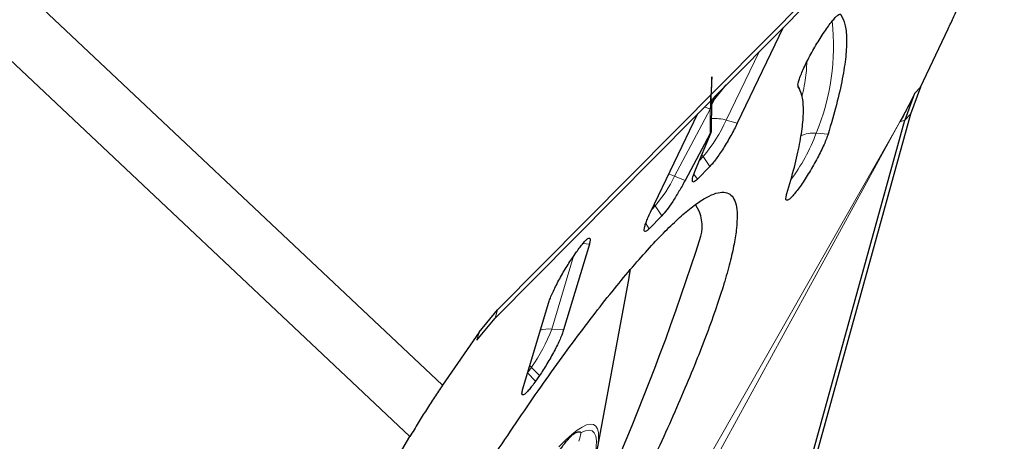
# Model space of a CAD drawing. Units: millimetres. Extents: x 15 to 204, y 6 to 291.
# Drawn here: x 136 to 141, y 185 to 187 of the extents above; entities that cross this region are included whole.
import ezdxf

# ---------------------------------------------------------------- set-up
doc = ezdxf.new("R2010")
doc.units = ezdxf.units.MM
doc.linetypes.add('CENTERX2', pattern=[20.32, 12.7, -2.54, 2.54, -2.54])
doc.layers.add('DÜNNE_LINIE', color=7, linetype='Continuous')
doc.styles.add('SLDTEXTSTYLE1', font='TXT', dxfattribs={"width": 0.75})
doc.dimstyles.new('SLDDIMSTYLE0', dxfattribs={"dimtxt": 3, "dimasz": 3, "dimexe": 0, "dimexo": 0.0625, "dimgap": 0.75, "dimtad": 1, "dimdec": 0, "dimrnd": 1e-09, "dimzin": 12, "dimdsep": 46, "dimtxsty": 'SLDTEXTSTYLE1', "dimsah": 1, "dimcen": 0.09, "dimadec": 0, "dimazin": 0, "dimtfac": 1, "dimtofl": 0, "dimtmove": 0, "dimatfit": 3, "dimfxl": 1, "dimfrac": 2, "dimtolj": 1, "dimtzin": 12, "dimarcsym": 0})

# ---------------------------------------------------------------- blocks, each defined once
blk = doc.blocks.new('*D5')
at = {"layer": 'DÜNNE_LINIE', "color": 7}
for p, q in [((96.4522, 225.7042), (96.4522, 166.8921)), ((196.6029, 225.7042), (196.6029, 166.8921)), ((96.4522, 167.8921), (196.6029, 167.8921))]:
    blk.add_line(p, q, dxfattribs=at)
for points in [[(96.4522, 167.8921), (99.4522, 167.1421), (99.4522, 168.6421)], [(196.6029, 167.8921), (193.6029, 168.6421), (193.6029, 167.1421)]]:
    blk.add_solid(points, dxfattribs=at)
at = {"layer": 'DÜNNE_LINIE', "color": 7, "char_height": 3, "attachment_point": 1, "style": 'SLDTEXTSTYLE1'}
for s, insert in [('%%c', (140.9425, 171.7593)), ('100', (145.464, 171.7593))]:
    blk.add_mtext(s, dxfattribs=dict(at, insert=insert))

msp = doc.modelspace()

# ---------------------------------------------------------------- linework, layer by layer
at = {"color": 7, "linetype": 'Continuous', "lineweight": 30}
for p, q in [((138.4056, 185.5382), (143.0324, 190.2035)), ((142.978, 190.116), (138.3915, 185.4914)), ((140.051, 187.1647), (139.7863, 186.6133)), ((140.8412, 186.8199), (141.0007, 187.156)), ((139.6391, 186.7315), (139.7229, 186.8338)), ((140.1445, 186.812), (140.1375, 186.8242)), ((140.8078, 186.7849), (140.7506, 186.6307)), ((140.8412, 186.8199), (140.7837, 186.6651)), ((139.6374, 186.563), (139.6393, 186.7496)), ((139.0022, 180.3078), (140.7506, 186.6307)), ((140.7837, 186.6651), (139.0199, 180.2866)), ((139.2867, 186.1013), (139.5593, 186.669)), ((140.7427, 186.6583), (140.7232, 186.6201)), ((139.546, 186.3455), (139.6353, 186.5598)), ((139.6295, 186.5539), (139.4852, 186.2826)), ((139.6289, 186.3647), (139.5564, 186.2904)), ((139.3512, 186.0801), (139.279, 186.0061)), ((138.9345, 185.9179), (138.7861, 185.4234)), ((138.8384, 185.8403), (138.8604, 185.8721)), ((138.9795, 184.729), (139.1636, 185.7227)), ((138.3004, 185.4115), (138.4056, 185.5382)), ((138.551, 185.0837), (138.6994, 185.5781)), ((138.2868, 185.3653), (138.3915, 185.4914)), ((138.3004, 185.4115), (138.089, 185.1048)), ((138.6471, 185.1612), (138.6251, 185.1295)), ((136.8473, 183.0343), (137.9011, 184.8099))]:
    msp.add_line(p, q, dxfattribs=at)
at = {"color": 8, "linetype": 'Continuous', "lineweight": 0}
for p, q in [((134.1289, 188.8317), (138.089, 185.1048)), ((133.941, 188.5368), (137.9011, 184.8099)), ((139.7228, 186.6307), (139.9116, 187.0242)), ((140.8078, 186.7849), (140.8412, 186.8199)), ((139.639, 186.7184), (139.6677, 186.7783)), ((139.4255, 186.3074), (139.631, 186.6936)), ((139.5965, 186.7065), (139.631, 186.6936)), ((139.631, 186.6936), (139.6295, 186.5539)), ((139.5204, 184.5123), (140.7427, 186.6583)), ((139.5589, 184.4959), (140.7232, 186.6201)), ((139.7228, 186.6307), (139.7863, 186.6133)), ((140.7232, 186.6201), (140.7506, 186.6307)), ((140.7506, 186.6307), (140.7837, 186.6651)), ((140.2406, 186.5551), (140.3091, 186.5498)), ((139.5683, 186.3991), (139.5906, 186.4219)), ((139.5825, 186.4351), (139.5906, 186.4219)), ((139.5906, 186.4219), (139.6289, 186.3647)), ((139.4255, 186.3074), (139.4852, 186.2826)), ((139.5368, 186.3197), (139.5564, 186.2904)), ((139.2954, 186.1193), (139.3129, 186.1373)), ((139.3075, 186.1458), (139.3129, 186.1373)), ((139.3129, 186.1373), (139.3512, 186.0801)), ((139.2591, 186.0359), (139.279, 186.0061)), ((138.897, 185.9206), (138.9345, 185.9179)), ((138.7176, 185.4285), (138.8433, 185.8474)), ((138.3915, 185.4914), (138.4056, 185.5382)), ((138.7176, 185.4285), (138.7861, 185.4234)), ((138.2868, 185.3653), (138.3004, 185.4115)), ((138.5788, 185.1765), (138.6008, 185.2082)), ((138.6008, 185.2082), (138.5902, 185.2196)), ((138.6471, 185.1612), (138.6008, 185.2082)), ((138.5788, 185.1765), (138.6251, 185.1295))]:
    msp.add_line(p, q, dxfattribs=at)
at = {"color": 8, "linetype": 'Continuous', "lineweight": 0, "flags": 128}
for points in [[(139.3916, 186.3202), (139.4056, 186.3153), (139.4255, 186.3074)], [(138.7582, 184.7515), (138.7969, 184.7896), (138.8325, 184.8212), (138.8647, 184.8463), (138.8934, 184.8647), (138.9185, 184.8764), (138.9399, 184.8812), (138.9574, 184.8792), (138.971, 184.8703), (138.9807, 184.8547), (138.9863, 184.8323), (138.9879, 184.8033), (138.9855, 184.7678)], [(138.9267, 184.5452), (138.9451, 184.6063), (138.9593, 184.6611), (138.969, 184.7092), (138.9742, 184.7504), (138.9749, 184.7845), (138.9712, 184.8113), (138.9629, 184.8307), (138.9502, 184.8426), (138.9332, 184.8469), (138.9118, 184.8435), (138.8863, 184.8326)]]:
    msp.add_lwpolyline(points, dxfattribs=at)
at = {"color": 7, "linetype": 'Continuous', "lineweight": 30, "flags": 128}
msp.add_lwpolyline([(139.1636, 185.7227), (139.1642, 185.7258), (139.1716, 185.7722)], dxfattribs=at)
at = {"color": 8, "linetype": 'Continuous', "lineweight": 0}
for centre, radius, start, end in [((139.024, 187.0564), 1.3159, 337.6052, 6.2482), ((138.8591, 187.0314), 0.9522, 320.2048, 335.1173), ((139.6579, 186.4162), 0.2241, 73.1532, 95.0469), ((139.1925, 186.9513), 1.1205, 323.516, 339.2935), ((140.2245, 186.3676), 0.1881, 85.0774, 113.0817), ((138.6453, 186.7014), 0.874, 319.8031, 333.2085), ((137.8005, 185.7738), 0.98, 324.7546, 339.3693), ((138.7025, 185.2345), 0.1946, 85.5612, 105.5607), ((138.6315, 184.873), 0.2579, 339.4883, 350.9958)]:
    msp.add_arc(centre, radius, start, end, dxfattribs=at)
at = {"color": 7, "linetype": 'Continuous', "lineweight": 30}
for centre, radius, start, end in [((139.367, 186.02), 0.2171, 344.6138, 35.0109), ((125.983, 190.2868), 14.2646, 319.4515, 342.35278)]:
    msp.add_arc(centre, radius, start, end, dxfattribs=at)
for points, knots in [([(141.0007, 187.156), (141.0118, 187.1797), (141.0342, 187.2272), (141.0623, 187.2928), (141.0868, 187.3538), (141.0993, 187.3891), (141.1056, 187.4067)], [0, 0, 0, 0, 0.249998, 0.499997, 0.749996, 1, 1, 1, 1]), ([(140.1377, 186.8232), (140.1367, 186.8259), (140.1349, 186.8315), (140.1382, 186.8497), (140.1459, 186.8742), (140.158, 186.9049), (140.1741, 186.9404), (140.1934, 186.9794), (140.2153, 187.0204), (140.239, 187.0617), (140.2634, 187.1019), (140.2878, 187.1393), (140.311, 187.1726), (140.3323, 187.2004), (140.3509, 187.2218), (140.3659, 187.2356), (140.3771, 187.2422), (140.3808, 187.2397), (140.3826, 187.2385)], [0, 0, 0, 0, 0.0625, 0.1250007, 0.1875019, 0.2499998, 0.3124994, 0.3750003, 0.4375014, 0.5000022, 0.5624983, 0.6250014, 0.6874988, 0.7500008, 0.8124999, 0.8749997, 0.9375, 1, 1, 1, 1]), ([(140.3826, 187.2385), (140.3915, 187.2211), (140.4094, 187.1863), (140.4179, 187.1037), (140.4131, 186.9996), (140.3932, 186.872), (140.3601, 186.7241), (140.3261, 186.6079), (140.3091, 186.5498)], [0, 0, 0, 0, 0.166667, 0.333333, 0.5, 0.666667, 0.833333, 1, 1, 1, 1]), ([(139.6332, 186.7434), (139.6367, 186.7868), (139.6404, 186.8333), (139.6405, 186.8767), (139.6403, 186.8795), (139.6402, 186.8798), (139.6402, 186.8798), (139.6401, 186.8798), (139.6401, 186.8797), (139.6401, 186.8796), (139.64, 186.8792), (139.6395, 186.8757), (139.6389, 186.8663), (139.6351, 186.8041), (139.6329, 186.746), (139.631, 186.6936)], [0, 0, 0, 0, 0.390834, 0.418579, 0.421379, 0.42222, 0.422533, 0.422803, 0.423074, 0.423373, 0.424195, 0.426929, 0.45441, 0.509018, 1, 1, 1, 1]), ([(140.0721, 186.2086), (140.0872, 186.2604), (140.1175, 186.3641), (140.1471, 186.4961), (140.1648, 186.61), (140.1692, 186.7029), (140.1616, 186.7766), (140.1456, 186.8076), (140.1377, 186.8232)], [0, 0, 0, 0, 0.166667, 0.333333, 0.5, 0.666667, 0.833333, 1, 1, 1, 1]), ([(140.8078, 186.7849), (140.7981, 186.7649), (140.7783, 186.7242), (140.7547, 186.6805), (140.7427, 186.6583)], [0, 0, 0, 0, 0.4905275, 1, 1, 1, 1]), ([(139.7863, 186.6133), (139.7806, 186.6018), (139.7692, 186.5787), (139.7492, 186.5417), (139.7279, 186.5047), (139.706, 186.4689), (139.6842, 186.4357), (139.6636, 186.4064), (139.6445, 186.3817), (139.6341, 186.3704), (139.6289, 186.3647)], [0, 0, 0, 0, 0.124998, 0.249995, 0.374996, 0.499998, 0.625001, 0.749999, 0.874999, 1, 1, 1, 1]), ([(139.6353, 186.5598), (139.6361, 186.5619), (139.6372, 186.5646), (139.6375, 186.5662), (139.6372, 186.5663), (139.6368, 186.566), (139.6363, 186.5655), (139.6357, 186.5646), (139.635, 186.5635), (139.6328, 186.56), (139.631, 186.5567), (139.6295, 186.5539)], [0, 0, 0, 0, 0.304583, 0.408513, 0.453667, 0.49756, 0.539528, 0.582504, 0.630003, 0.68467, 1, 1, 1, 1]), ([(140.3091, 186.5498), (140.3062, 186.5412), (140.3004, 186.5239), (140.2863, 186.4907), (140.2689, 186.4536), (140.2483, 186.4136), (140.2256, 186.3723), (140.2015, 186.3312), (140.177, 186.292), (140.153, 186.2561), (140.1304, 186.225), (140.1102, 186.1998), (140.0931, 186.1815), (140.0797, 186.1708), (140.0705, 186.168), (140.066, 186.1735), (140.066, 186.1865), (140.0701, 186.2012), (140.0721, 186.2086)], [0, 0, 0, 0, 0.0625, 0.124999, 0.187501, 0.249997, 0.3125, 0.374999, 0.437498, 0.500001, 0.562498, 0.624998, 0.687498, 0.749998, 0.812498, 0.874998, 0.937499, 1, 1, 1, 1]), ([(139.5564, 186.2904), (139.549, 186.2838), (139.5343, 186.2705), (139.526, 186.2765), (139.5286, 186.3004), (139.5402, 186.3305), (139.546, 186.3455)], [0, 0, 0, 0, 0.249999, 0.499999, 0.749997, 1, 1, 1, 1]), ([(139.4852, 186.2826), (139.4738, 186.2619), (139.4511, 186.2206), (139.4138, 186.1613), (139.3784, 186.1107), (139.3602, 186.0903), (139.3512, 186.0801)], [0, 0, 0, 0, 0.250004, 0.499997, 0.75, 1, 1, 1, 1]), ([(136.9267, 182.1146), (136.9511, 182.1662), (137.007, 182.2845), (137.1026, 182.4779), (137.2114, 182.6919), (137.326, 182.9104), (137.4453, 183.1317), (137.5687, 183.3545), (137.6954, 183.5774), (137.8246, 183.7992), (137.9555, 184.0183), (138.0874, 184.2335), (138.2194, 184.4434), (138.3507, 184.6468), (138.4805, 184.8423), (138.608, 185.0288), (138.7324, 185.2051), (138.8529, 185.3701), (138.9688, 185.5229), (139.0794, 185.6625), (139.184, 185.7879), (139.2819, 185.8985), (139.3726, 185.9936), (139.4555, 186.0725), (139.53, 186.1349), (139.5958, 186.1802), (139.6524, 186.2083), (139.6994, 186.2189), (139.7366, 186.212), (139.7638, 186.1877), (139.7806, 186.1457), (139.7878, 186.0879), (139.7839, 186.0353), (139.7819, 186.009)], [0, 0, 0, 0, 0.0251, 0.057597, 0.090094, 0.12259, 0.155087, 0.187584, 0.22008, 0.252577, 0.285074, 0.31757, 0.350067, 0.382564, 0.41506, 0.447557, 0.480053, 0.51255, 0.545047, 0.577543, 0.61004, 0.642537, 0.675033, 0.70753, 0.740027, 0.772523, 0.80502, 0.837517, 0.870013, 0.90251, 0.935007, 0.967503, 1, 1, 1, 1]), ([(139.279, 186.0061), (139.2744, 186.0017), (139.2652, 185.993), (139.256, 185.9887), (139.2506, 185.9913), (139.2496, 186.0011), (139.2528, 186.0177), (139.2602, 186.0405), (139.2713, 186.0684), (139.2816, 186.0903), (139.2867, 186.1013)], [0, 0, 0, 0, 0.125, 0.25, 0.375, 0.5, 0.625003, 0.750003, 0.875001, 1, 1, 1, 1]), ([(139.7819, 186.009), (139.7779, 185.9795), (139.77, 185.9207), (139.745, 185.8124), (139.7107, 185.6903), (139.6663, 185.5536), (139.6124, 185.4035), (139.5491, 185.241), (139.4769, 185.067), (139.3963, 184.8825), (139.3077, 184.6888), (139.2118, 184.487), (139.109, 184.2784), (139, 184.0642), (138.8855, 183.8458), (138.7661, 183.6245), (138.6428, 183.4017), (138.5161, 183.1787), (138.3868, 182.957), (138.2559, 182.7379), (138.124, 182.5227), (137.992, 182.3128), (137.8607, 182.1094), (137.7309, 181.9139), (137.6034, 181.7274), (137.4791, 181.5511), (137.3586, 181.386), (137.2426, 181.2333), (137.132, 181.0937), (137.0275, 180.9683), (136.9294, 180.8573), (136.8394, 180.7637), (136.7804, 180.7055), (136.7539, 180.6835), (136.7522, 180.682)], [0, 0, 0, 0, 0.032185, 0.064371, 0.096556, 0.128741, 0.160927, 0.193112, 0.225298, 0.257483, 0.289668, 0.321853, 0.354039, 0.386224, 0.418409, 0.450595, 0.48278, 0.514966, 0.547151, 0.579336, 0.611522, 0.643707, 0.675892, 0.708078, 0.740263, 0.772448, 0.804634, 0.836819, 0.869005, 0.90119, 0.933375, 0.965561, 0.997746, 1, 1, 1, 1]), ([(138.8604, 185.8721), (138.8672, 185.8817), (138.8809, 185.9011), (138.8991, 185.9237), (138.9147, 185.9405), (138.9269, 185.9504), (138.9353, 185.9532), (138.9395, 185.9487), (138.9397, 185.9374), (138.9362, 185.9244), (138.9345, 185.9179)], [0, 0, 0, 0, 0.124999, 0.250002, 0.374999, 0.5, 0.625, 0.75, 0.875001, 1, 1, 1, 1]), ([(138.6994, 185.5781), (138.7019, 185.5858), (138.7069, 185.6011), (138.7194, 185.6307), (138.7349, 185.6637), (138.7532, 185.6995), (138.7735, 185.7366), (138.7951, 185.7734), (138.8171, 185.8089), (138.8313, 185.8298), (138.8384, 185.8403)], [0, 0, 0, 0, 0.125002, 0.250002, 0.374999, 0.500007, 0.625004, 0.750006, 0.875, 1, 1, 1, 1]), ([(138.7861, 185.4234), (138.7836, 185.4158), (138.7785, 185.4004), (138.7661, 185.3709), (138.7506, 185.3378), (138.7323, 185.302), (138.7119, 185.265), (138.6904, 185.2282), (138.6684, 185.1927), (138.6542, 185.1717), (138.6471, 185.1612)], [0, 0, 0, 0, 0.125002, 0.250003, 0.374999, 0.500007, 0.625004, 0.750007, 0.875001, 1, 1, 1, 1]), ([(138.089, 185.1048), (138.0737, 185.0823), (138.0432, 185.0372), (137.9958, 184.9644), (137.9481, 184.8887), (137.9167, 184.8362), (137.9011, 184.8099)], [0, 0, 0, 0, 0.25, 0.500005, 0.750003, 1, 1, 1, 1]), ([(138.6251, 185.1295), (138.6182, 185.1198), (138.6045, 185.1005), (138.5863, 185.0778), (138.5708, 185.061), (138.5586, 185.0511), (138.5502, 185.0483), (138.546, 185.0529), (138.5458, 185.0642), (138.5493, 185.0772), (138.551, 185.0837)], [0, 0, 0, 0, 0.125, 0.250002, 0.374998, 0.500001, 0.625, 0.75, 0.875001, 1, 1, 1, 1]), ([(138.7642, 184.7339), (138.7646, 184.7344), (138.7784, 184.7516), (138.8026, 184.7835), (138.8256, 184.8098), (138.8461, 184.8278), (138.8645, 184.8382), (138.8793, 184.838), (138.8849, 184.8342), (138.8862, 184.8327), (138.8863, 184.8326)], [0, 0, 0, 0, 0.006343, 0.219473, 0.438801, 0.499969, 0.701655, 0.908978, 0.993657, 1, 1, 1, 1]), ([(138.8027, 184.7826), (138.8037, 184.7839), (138.8101, 184.7919), (138.8192, 184.8021), (138.8286, 184.8122), (138.8339, 184.8169), (138.8339, 184.8168), (138.8339, 184.8168)], [0, 0, 0, 0, 0.058067, 0.359093, 0.632892, 0.871397, 1, 1, 1, 1])]:
    msp.add_open_spline(points, degree=3, knots=knots, dxfattribs=at)
at = {"color": 8, "linetype": 'Continuous', "lineweight": 0}
for points, knots in [([(140.1593, 186.768), (140.1614, 186.777), (140.1746, 186.834), (140.1843, 186.9009), (140.186, 186.9493), (140.1866, 186.965)], [0, 0, 0, 0, 0.112208, 0.710257, 1, 1, 1, 1]), ([(139.7042, 186.815), (139.6877, 186.7942), (139.6658, 186.7667), (139.6444, 186.7397), (139.6391, 186.7331)], [0, 0, 0, 0, 0.756478, 1, 1, 1, 1])]:
    msp.add_open_spline(points, degree=3, knots=knots, dxfattribs=at)
at = {"layer": 'DÜNNE_LINIE', "color": 7, "linetype": 'CENTERX2', "lineweight": 0}
msp.add_circle((146.5276, 226.7042), 50.0754, dxfattribs=at)

# ---------------------------------------------------------------- dimensions: what is measured, and where the dimension line sits
at = {"layer": 'DÜNNE_LINIE', "color": 7}
dim = msp.add_linear_dim(base=(196.6029, 167.8921), p1=(96.4522, 226.7042), p2=(196.6029, 226.7042), text='%%c<>', dimstyle='SLDDIMSTYLE0', dxfattribs=at)
dim.commit()
dim.dimension.update_dxf_attribs({"geometry": '*D5', "text_midpoint": (146.5276, 167.8921), "dimtype": 160})

doc.saveas('drawing.dxf')
